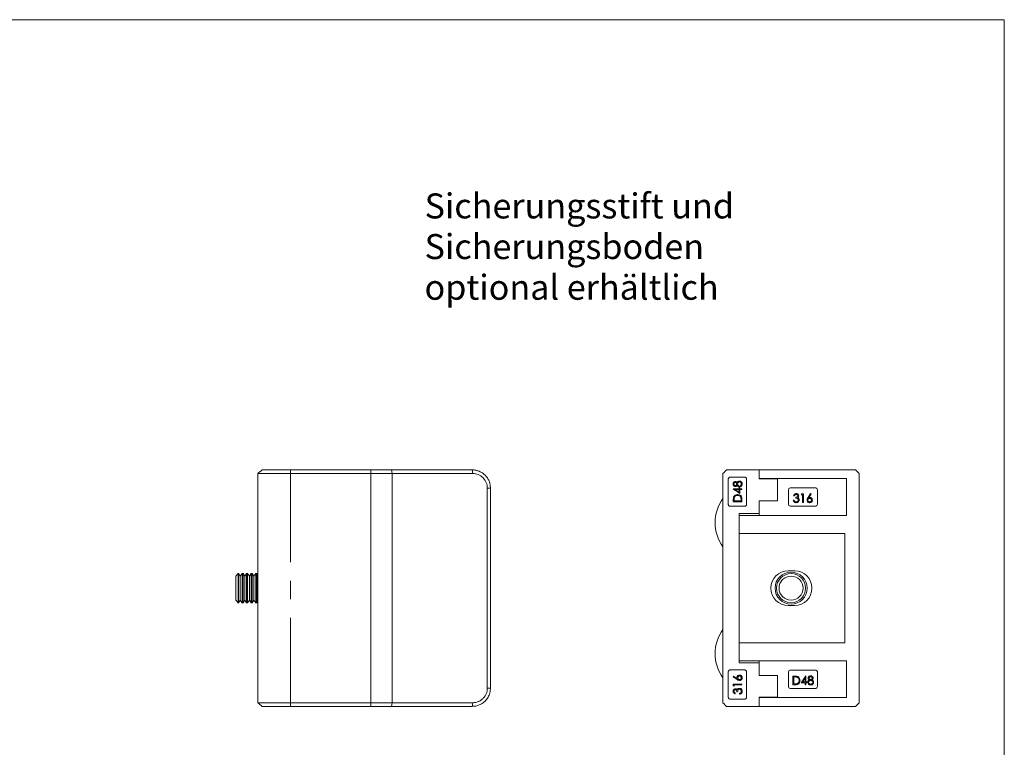
# Model space of a CAD drawing. Units: millimetres. Extents: x 10 to 584, y 10 to 410.
# Drawn here: x 313 to 584, y 210 to 410 of the extents above; entities that cross this region are included whole.
import ezdxf

# ---------------------------------------------------------------- set-up
doc = ezdxf.new("R2010")
doc.units = ezdxf.units.MM
doc.header["$LTSCALE"] = 2
doc.linetypes.add('CENTERX2', pattern=[20.32, 12.7, -2.54, 2.54, -2.54])
doc.styles.add('SLDTEXTSTYLE0', font='TXT', dxfattribs={"width": 0.7})

# ---------------------------------------------------------------- blocks, each defined once
blk = doc.blocks.new('SW_NOTE_0')
at = {"color": 0, "linetype": 'Continuous', "lineweight": 0, "char_height": 6.8792, "attachment_point": 1, "style": 'SLDTEXTSTYLE0'}
for s, insert in [('Sicherungsstift und', (0, 8.87)), ('Sicherungsboden', (0, -2.3)), ('optional erhältlich', (0, -13.48))]:
    blk.add_mtext(s, dxfattribs=dict(at, insert=insert))

msp = doc.modelspace()

# ---------------------------------------------------------------- linework, layer by layer
at = {"color": 7, "linetype": 'Continuous', "lineweight": 0}
for q in [(10, 410), (584, 10)]:
    msp.add_line((584, 410), q, dxfattribs=at)
at = {"color": 7, "linetype": 'Continuous', "lineweight": 15}
for p, q in [((409.9, 285.25), (378.83, 285.25)), ((378.83, 285.25), (378.83, 222.25)), ((379.98, 286.25), (409.9, 286.25)), ((409.9, 286.25), (409.9, 285.25)), ((409.9, 286.25), (415.58, 286.25)), ((409.9, 285.25), (409.9, 222.25)), ((415.71, 285.25), (409.9, 285.25)), ((415.58, 286.25), (415.71, 285.25)), ((415.58, 286.25), (437.76, 286.25)), ((415.71, 285.25), (415.71, 222.25)), ((437.89, 285.25), (415.71, 285.25)), ((437.76, 286.25), (437.89, 285.25)), ((506.64, 222.25), (506.64, 285.25)), ((507.64, 286.25), (516.64, 286.25)), ((508.64, 284.25), (512.64, 284.25)), ((516.64, 286.25), (516.64, 283.75)), ((543.14, 286.25), (516.64, 286.25)), ((544.14, 285.25), (544.14, 222.25)), ((508.14, 276.75), (508.14, 283.75)), ((513.14, 283.75), (513.14, 276.75)), ((540.67, 283.85), (516.64, 283.85)), ((516.64, 283.75), (521.64, 283.75)), ((521.64, 277.75), (521.64, 283.75)), ((540.67, 273.75), (540.67, 283.85)), ((441.89, 226.25), (441.89, 281.25)), ((442.76, 281.25), (441.89, 281.25)), ((442.76, 281.25), (442.76, 226.25)), ((509.45, 281.07), (509.45, 281.03)), ((509.45, 281.07), (511.1, 281.07)), ((511.1, 280.86), (510.06, 280.86)), ((511.1, 281.35), (511.1, 281.07)), ((511.1, 281.35), (511.34, 281.35)), ((511.1, 280.86), (511.1, 280.15)), ((511.34, 281.35), (511.34, 281.07)), ((511.34, 281.07), (511.89, 281.07)), ((511.89, 280.86), (511.34, 280.86)), ((511.34, 280.86), (511.34, 279.73)), ((511.89, 281.07), (511.89, 280.86)), ((524.65, 280.8), (524.65, 276.8)), ((532.15, 281.3), (525.15, 281.3)), ((526.09, 279.13), (526.3, 279.13)), ((528.33, 279.68), (528.19, 279.44)), ((528.19, 279.44), (528.56, 279.44)), ((528.77, 279.68), (528.33, 279.68)), ((528.56, 279.44), (528.56, 277.3)), ((528.77, 277.3), (528.77, 279.68)), ((530.76, 279.74), (530.05, 278.66)), ((530.29, 278.65), (530.92, 279.61)), ((530.92, 279.61), (530.76, 279.74)), ((532.65, 276.8), (532.65, 280.8)), ((512.64, 276.25), (508.64, 276.25)), ((509.51, 277.98), (509.51, 277.5)), ((511.89, 277.5), (509.51, 277.5)), ((509.75, 277.88), (509.75, 277.72)), ((509.75, 277.72), (511.65, 277.72)), ((511.65, 277.99), (511.65, 277.72)), ((511.89, 278.24), (511.89, 277.5)), ((521.64, 277.75), (516.64, 277.75)), ((516.64, 277.75), (516.64, 274.25)), ((525.15, 276.3), (532.15, 276.3)), ((526.21, 277.94), (526, 277.94)), ((526.67, 278.74), (526.67, 278.49)), ((528.56, 277.3), (528.77, 277.3)), ((516.64, 274.25), (511.14, 274.25)), ((511.14, 274.25), (511.14, 233.25)), ((511.14, 273.75), (540.67, 273.75)), ((516.64, 273.75), (516.64, 274.19)), ((540.14, 268.75), (511.14, 268.75)), ((540.14, 238.75), (540.14, 268.75)), ((373.45, 257.75), (372.76, 257.06)), ((373.52, 257.75), (373.45, 257.75)), ((373.45, 257.75), (373.45, 249.75)), ((374.01, 257.06), (373.52, 257.75)), ((373.52, 257.75), (373.52, 249.75)), ((374.49, 257.75), (374.01, 257.06)), ((374.77, 257.75), (374.49, 257.75)), ((374.49, 257.75), (374.49, 249.75)), ((375.26, 257.06), (374.77, 257.75)), ((374.77, 257.75), (374.77, 249.75)), ((375.74, 257.75), (375.26, 257.06)), ((376.02, 257.75), (375.74, 257.75)), ((375.74, 257.75), (375.74, 249.75)), ((376.51, 257.06), (376.02, 257.75)), ((376.02, 257.75), (376.02, 249.75)), ((376.99, 257.75), (376.51, 257.06)), ((377.27, 257.75), (376.99, 257.75)), ((376.99, 257.75), (376.99, 249.75)), ((377.76, 257.06), (377.27, 257.75)), ((377.27, 257.75), (377.27, 249.75)), ((378.24, 257.75), (377.76, 257.06)), ((378.52, 257.75), (378.24, 257.75)), ((378.24, 257.75), (378.24, 249.75)), ((378.83, 257.32), (378.52, 257.75)), ((378.52, 257.75), (378.52, 249.75)), ((526.39, 258.5), (524.59, 258.5)), ((372.76, 257.06), (372.76, 250.44)), ((374.01, 257.06), (374.01, 250.44)), ((375.26, 257.06), (375.26, 250.44)), ((376.51, 257.06), (376.51, 250.44)), ((377.76, 257.06), (377.76, 250.44)), ((372.76, 250.44), (373.45, 249.75)), ((373.45, 249.75), (373.52, 249.75)), ((373.52, 249.75), (374.01, 250.44)), ((374.01, 250.44), (374.49, 249.75)), ((374.49, 249.75), (374.77, 249.75)), ((374.77, 249.75), (375.26, 250.44)), ((375.26, 250.44), (375.74, 249.75)), ((375.74, 249.75), (376.02, 249.75)), ((376.02, 249.75), (376.51, 250.44)), ((376.51, 250.44), (376.99, 249.75)), ((376.99, 249.75), (377.27, 249.75)), ((377.27, 249.75), (377.76, 250.44)), ((377.76, 250.44), (378.24, 249.75)), ((378.24, 249.75), (378.52, 249.75)), ((378.52, 249.75), (378.83, 250.18)), ((524.59, 249), (526.39, 249)), ((511.14, 238.75), (540.14, 238.75)), ((540.67, 233.75), (511.14, 233.75)), ((511.14, 233.25), (516.64, 233.25)), ((516.64, 233.31), (516.64, 233.75)), ((516.64, 233.25), (516.64, 229.75)), ((540.67, 223.65), (540.67, 233.75)), ((508.14, 223.75), (508.14, 230.75)), ((508.64, 231.25), (512.64, 231.25)), ((513.14, 230.75), (513.14, 223.75)), ((524.65, 230.7), (524.65, 226.7)), ((532.15, 231.2), (525.15, 231.2)), ((532.65, 226.7), (532.65, 230.7)), ((509.45, 229.36), (509.58, 229.52)), ((509.51, 227.37), (511.89, 227.37)), ((509.51, 227.37), (509.51, 226.93)), ((511.89, 227.37), (511.89, 227.16)), ((516.64, 229.75), (521.64, 229.75)), ((521.64, 229.75), (521.64, 223.75)), ((525.9, 229.58), (525.9, 227.2)), ((526.39, 229.58), (525.9, 229.58)), ((526.12, 229.34), (526.29, 229.34)), ((526.12, 227.44), (526.12, 229.34)), ((526.39, 227.44), (526.12, 227.44)), ((529.43, 229.64), (528.13, 227.75)), ((528.13, 227.75), (529.26, 227.75)), ((528.55, 227.99), (529.26, 229.03)), ((529.26, 227.99), (528.55, 227.99)), ((529.26, 229.03), (529.26, 227.99)), ((529.26, 227.75), (529.26, 227.2)), ((529.48, 229.64), (529.43, 229.64)), ((529.48, 227.99), (529.48, 229.64)), ((529.75, 227.99), (529.48, 227.99)), ((529.48, 227.75), (529.75, 227.75)), ((529.48, 227.2), (529.48, 227.75)), ((529.75, 227.75), (529.75, 227.99)), ((442.76, 226.25), (441.89, 226.25)), ((442.71, 225.75), (442.76, 225.75)), ((509.75, 226.79), (509.51, 226.93)), ((509.75, 227.16), (509.75, 226.79)), ((511.89, 227.16), (509.75, 227.16)), ((510.06, 224.9), (510.06, 224.69)), ((510.7, 225.27), (510.46, 225.27)), ((511.25, 224.81), (511.25, 224.59)), ((525.15, 226.2), (532.15, 226.2)), ((525.9, 227.2), (526.64, 227.2)), ((529.26, 227.2), (529.48, 227.2)), ((378.83, 222.25), (409.9, 222.25)), ((409.9, 222.25), (409.9, 221.25)), ((409.9, 222.25), (415.71, 222.25)), ((415.58, 221.25), (415.71, 222.25)), ((415.71, 222.25), (437.89, 222.25)), ((437.76, 221.25), (437.89, 222.25)), ((512.64, 223.25), (508.64, 223.25)), ((521.64, 223.75), (516.64, 223.75)), ((516.64, 223.75), (516.64, 221.25)), ((516.64, 223.65), (540.67, 223.65)), ((409.9, 221.25), (379.98, 221.25)), ((415.58, 221.25), (409.9, 221.25)), ((437.76, 221.25), (415.58, 221.25)), ((437.78, 221.25), (437.76, 221.25)), ((507.64, 221.25), (516.64, 221.25)), ((543.14, 221.25), (516.64, 221.25))]:
    msp.add_line(p, q, dxfattribs=at)
at = {"color": 7, "linetype": 'CENTERX2', "lineweight": 0}
msp.add_line((387.76, 286.25), (387.76, 221.25), dxfattribs=at)
at = {"color": 7, "linetype": 'Continuous', "lineweight": 15, "flags": 128}
for points in [[(507.64, 286.25), (507.3, 285.91), (506.97, 285.58), (506.64, 285.25)], [(544.14, 285.25), (543.81, 285.58), (543.48, 285.91), (543.14, 286.25)], [(511.34, 279.73), (510.69, 280.18), (510.06, 280.61), (509.45, 281.03)], [(510.06, 280.86), (510.4, 280.63), (510.75, 280.39), (511.1, 280.15)], [(510.53, 228.65), (510.17, 228.89), (509.8, 229.12), (509.45, 229.36)], [(509.58, 229.52), (510.05, 229.21), (510.54, 228.89)], [(506.64, 222.25), (506.97, 221.93), (507.3, 221.59), (507.64, 221.25)], [(543.14, 221.25), (543.48, 221.59), (543.81, 221.93), (544.14, 222.25)]]:
    msp.add_lwpolyline(points, dxfattribs=at)
at = {"color": 7, "linetype": 'Continuous', "lineweight": 15}
for radius in [4.4, 4, 3.31]:
    msp.add_circle((525.39, 253.75), radius, dxfattribs=at)
for centre, radius, start, end in [((363.61, 304), 24.15, 309.0681, 312.6937), ((525.15, 280.8), 0.5, 90, 180), ((532.15, 280.8), 0.5, 0, 90), ((516.04, 271.75), 11.51, 144.7582, 215.2418), ((525.15, 276.8), 0.5, 180, 270), ((532.15, 276.8), 0.5, 270, 0), ((524.59, 253.75), 4.75, 90, 270), ((526.39, 253.75), 4.75, 270, 90), ((516.04, 235.75), 11.51, 144.7582, 215.2418), ((525.15, 230.7), 0.5, 90, 180), ((532.15, 230.7), 0.5, 0, 90), ((525.15, 226.7), 0.5, 180, 270), ((532.15, 226.7), 0.5, 270, 0), ((363.61, 203.5), 24.15, 47.3063, 50.9319)]:
    msp.add_arc(centre, radius, start, end, dxfattribs=at)
for points, knots in [([(437.76, 286.25), (437.91, 286.25), (438.19, 286.24), (438.59, 286.18), (438.96, 286.11), (439.32, 286.01), (439.77, 285.84), (440.27, 285.59), (440.82, 285.22), (441.39, 284.72), (441.94, 284.05), (442.41, 283.17), (442.7, 282.23), (442.74, 281.58), (442.76, 281.25)], [0, 0, 0, 0, 0.060187, 0.107033, 0.152701, 0.203946, 0.250853, 0.336061, 0.418922, 0.50121, 0.626069, 0.750798, 0.876246, 1, 1, 1, 1]), ([(441.89, 281.25), (441.88, 281.51), (441.85, 282.04), (441.61, 282.79), (441.24, 283.49), (440.74, 284.1), (440.13, 284.6), (439.43, 284.97), (438.68, 285.21), (438.15, 285.24), (437.89, 285.25)], [0, 0, 0, 0, 0.124443, 0.248972, 0.373657, 0.498547, 0.623658, 0.748974, 0.874444, 1, 1, 1, 1]), ([(508.14, 283.75), (508.14, 283.79), (508.15, 283.88), (508.21, 284.02), (508.31, 284.14), (508.47, 284.23), (508.58, 284.24), (508.64, 284.25)], [0, 0, 0, 0, 0.139993, 0.279293, 0.47805, 0.753802, 1, 1, 1, 1]), ([(512.64, 284.25), (512.71, 284.24), (512.85, 284.22), (513.01, 284.1), (513.11, 283.95), (513.14, 283.83), (513.14, 283.76), (513.14, 283.75)], [0, 0, 0, 0, 0.2998707, 0.5657164, 0.7592861, 0.9535733, 1, 1, 1, 1]), ([(510.07, 283.06), (509.97, 283.04), (509.81, 283.02), (509.62, 282.86), (509.5, 282.69), (509.45, 282.52), (509.45, 282.42), (509.45, 282.38)], [0, 0, 0, 0, 0.3151802, 0.547591, 0.7447515, 0.906991, 1, 1, 1, 1]), ([(509.45, 282.38), (509.46, 282.3), (509.47, 282.14), (509.57, 281.94), (509.73, 281.78), (509.9, 281.7), (510.02, 281.69), (510.06, 281.69)], [0, 0, 0, 0, 0.2088032, 0.4041964, 0.5980372, 0.8654828, 1, 1, 1, 1]), ([(509.69, 282.37), (509.7, 282.44), (509.7, 282.56), (509.78, 282.7), (509.88, 282.8), (509.98, 282.84), (510.04, 282.84), (510.06, 282.85)], [0, 0, 0, 0, 0.282343, 0.460798, 0.684258, 0.921245, 1, 1, 1, 1]), ([(510.06, 281.9), (510.01, 281.91), (509.92, 281.92), (509.8, 282.02), (509.72, 282.15), (509.69, 282.28), (509.69, 282.35), (509.69, 282.37)], [0, 0, 0, 0, 0.251217, 0.486509, 0.707543, 0.917675, 1, 1, 1, 1]), ([(510.06, 282.85), (510.11, 282.84), (510.21, 282.82), (510.34, 282.72), (510.43, 282.57), (510.45, 282.45), (510.46, 282.39), (510.46, 282.38)], [0, 0, 0, 0, 0.260098, 0.522742, 0.760266, 0.966941, 1, 1, 1, 1]), ([(510.46, 282.38), (510.45, 282.32), (510.44, 282.21), (510.36, 282.06), (510.25, 281.95), (510.14, 281.9), (510.08, 281.9), (510.06, 281.9)], [0, 0, 0, 0, 0.231214, 0.435817, 0.697896, 0.907686, 1, 1, 1, 1]), ([(510.06, 281.69), (510.14, 281.7), (510.29, 281.72), (510.46, 281.86), (510.53, 281.98), (510.56, 282.03)], [0, 0, 0, 0, 0.4102236, 0.7295778, 1, 1, 1, 1]), ([(510.56, 282.72), (510.52, 282.79), (510.43, 282.93), (510.25, 283.04), (510.13, 283.05), (510.07, 283.06)], [0, 0, 0, 0, 0.369993, 0.670932, 1, 1, 1, 1]), ([(511.2, 283.18), (511.1, 283.17), (510.91, 283.15), (510.7, 282.95), (510.6, 282.79), (510.56, 282.72)], [0, 0, 0, 0, 0.3797402, 0.7203689, 1, 1, 1, 1]), ([(510.56, 282.03), (510.62, 281.93), (510.73, 281.76), (510.95, 281.6), (511.12, 281.57), (511.2, 281.56), (511.22, 281.56)], [0, 0, 0, 0, 0.376086, 0.665383, 0.954132, 1, 1, 1, 1]), ([(510.7, 282.39), (510.71, 282.45), (510.72, 282.59), (510.82, 282.77), (510.95, 282.91), (511.1, 282.96), (511.18, 282.97), (511.2, 282.97)], [0, 0, 0, 0, 0.217678, 0.421622, 0.672559, 0.920322, 1, 1, 1, 1]), ([(511.22, 281.78), (511.15, 281.79), (511.01, 281.8), (510.85, 281.94), (510.74, 282.11), (510.7, 282.27), (510.7, 282.36), (510.7, 282.39)], [0, 0, 0, 0, 0.26836, 0.516072, 0.717285, 0.919851, 1, 1, 1, 1]), ([(511.69, 283), (511.62, 283.05), (511.51, 283.13), (511.33, 283.17), (511.24, 283.18), (511.2, 283.18)], [0, 0, 0, 0, 0.469004, 0.731369, 1, 1, 1, 1]), ([(511.2, 282.97), (511.27, 282.96), (511.4, 282.94), (511.56, 282.82), (511.66, 282.66), (511.7, 282.51), (511.71, 282.41), (511.71, 282.37)], [0, 0, 0, 0, 0.260616, 0.508286, 0.689684, 0.871144, 1, 1, 1, 1]), ([(511.71, 282.37), (511.7, 282.29), (511.69, 282.16), (511.61, 281.99), (511.51, 281.87), (511.37, 281.79), (511.27, 281.78), (511.22, 281.78)], [0, 0, 0, 0, 0.2435388, 0.4300115, 0.6166138, 0.8050335, 1, 1, 1, 1]), ([(511.22, 281.56), (511.32, 281.58), (511.53, 281.61), (511.77, 281.78), (511.9, 282), (511.95, 282.2), (511.95, 282.32), (511.95, 282.37)], [0, 0, 0, 0, 0.290006, 0.564196, 0.726881, 0.889208, 1, 1, 1, 1]), ([(511.95, 282.37), (511.95, 282.43), (511.94, 282.58), (511.87, 282.79), (511.77, 282.93), (511.7, 282.99), (511.69, 283)], [0, 0, 0, 0, 0.257285, 0.590297, 0.917437, 1, 1, 1, 1]), ([(510.73, 279.46), (510.62, 279.45), (510.42, 279.44), (510.16, 279.35), (509.91, 279.21), (509.71, 279), (509.63, 278.81), (509.6, 278.74)], [0, 0, 0, 0, 0.2473089, 0.4315619, 0.6153064, 0.849448, 1, 1, 1, 1]), ([(509.82, 278.62), (509.86, 278.72), (509.94, 278.91), (510.18, 279.12), (510.45, 279.23), (510.65, 279.24), (510.73, 279.24)], [0, 0, 0, 0, 0.241918, 0.45919, 0.781272, 1, 1, 1, 1]), ([(511.89, 278.24), (511.88, 278.4), (511.88, 278.66), (511.74, 278.98), (511.53, 279.22), (511.18, 279.42), (510.9, 279.44), (510.73, 279.46)], [0, 0, 0, 0, 0.220882, 0.358688, 0.495987, 0.711185, 1, 1, 1, 1]), ([(510.73, 279.24), (510.86, 279.23), (511.08, 279.21), (511.37, 279.04), (511.51, 278.85), (511.57, 278.71), (511.59, 278.67)], [0, 0, 0, 0, 0.393052, 0.642395, 0.892831, 1, 1, 1, 1]), ([(526.8, 279.74), (526.7, 279.73), (526.51, 279.71), (526.29, 279.55), (526.15, 279.35), (526.11, 279.2), (526.09, 279.13)], [0, 0, 0, 0, 0.279611, 0.559046, 0.779354, 1, 1, 1, 1]), ([(526.3, 279.13), (526.33, 279.19), (526.38, 279.3), (526.5, 279.43), (526.65, 279.49), (526.75, 279.5), (526.8, 279.5)], [0, 0, 0, 0, 0.280397, 0.559598, 0.779688, 1, 1, 1, 1]), ([(527.28, 279.12), (527.28, 279.09), (527.27, 279.02), (527.2, 278.91), (527, 278.77), (526.8, 278.75), (526.67, 278.74)], [0, 0, 0, 0, 0.1254578, 0.2509852, 0.5005819, 1, 1, 1, 1]), ([(527.49, 279.12), (527.48, 279.22), (527.45, 279.41), (527.25, 279.61), (527.02, 279.72), (526.87, 279.74), (526.8, 279.74)], [0, 0, 0, 0, 0.278996, 0.558527, 0.779259, 1, 1, 1, 1]), ([(526.8, 279.5), (526.86, 279.49), (526.99, 279.49), (527.14, 279.4), (527.26, 279.27), (527.27, 279.17), (527.28, 279.12)], [0, 0, 0, 0, 0.280761, 0.560645, 0.780675, 1, 1, 1, 1]), ([(527.21, 278.63), (527.3, 278.71), (527.46, 278.84), (527.48, 279.04), (527.49, 279.12)], [0, 0, 0, 0, 0.559212, 1, 1, 1, 1]), ([(508.64, 276.25), (508.56, 276.26), (508.43, 276.28), (508.28, 276.39), (508.19, 276.52), (508.15, 276.64), (508.14, 276.72), (508.14, 276.75)], [0, 0, 0, 0, 0.335256, 0.580138, 0.757896, 0.898777, 1, 1, 1, 1]), ([(509.6, 278.74), (509.58, 278.68), (509.54, 278.56), (509.52, 278.3), (509.51, 278.11), (509.51, 277.98)], [0, 0, 0, 0, 0.252441, 0.504458, 1, 1, 1, 1]), ([(509.75, 277.88), (509.75, 277.95), (509.76, 278.07), (509.76, 278.32), (509.8, 278.5), (509.82, 278.62)], [0, 0, 0, 0, 0.253736, 0.507515, 1, 1, 1, 1]), ([(511.59, 278.67), (511.6, 278.61), (511.62, 278.5), (511.64, 278.27), (511.64, 278.1), (511.65, 277.99)], [0, 0, 0, 0, 0.2525733, 0.5042259, 1, 1, 1, 1]), ([(513.14, 276.75), (513.14, 276.7), (513.13, 276.6), (513.06, 276.46), (512.96, 276.35), (512.81, 276.27), (512.7, 276.26), (512.64, 276.25)], [0, 0, 0, 0, 0.177396, 0.35443, 0.540715, 0.751517, 1, 1, 1, 1]), ([(526, 277.94), (526.02, 277.84), (526.08, 277.62), (526.28, 277.38), (526.53, 277.26), (526.7, 277.25), (526.79, 277.24)], [0, 0, 0, 0, 0.2804013, 0.559548, 0.7795732, 1, 1, 1, 1]), ([(526.4, 277.61), (526.35, 277.67), (526.26, 277.76), (526.23, 277.89), (526.21, 277.94)], [0, 0, 0, 0, 0.558513, 1, 1, 1, 1]), ([(526.79, 277.48), (526.71, 277.49), (526.57, 277.5), (526.45, 277.58), (526.4, 277.61)], [0, 0, 0, 0, 0.560065, 1, 1, 1, 1]), ([(526.67, 278.49), (526.75, 278.49), (526.91, 278.47), (527.16, 278.41), (527.32, 278.26), (527.39, 278.11), (527.4, 278.03), (527.4, 277.99)], [0, 0, 0, 0, 0.250966, 0.500777, 0.749503, 0.87476, 1, 1, 1, 1]), ([(526.79, 277.24), (526.91, 277.25), (527.14, 277.27), (527.42, 277.47), (527.58, 277.73), (527.6, 277.92), (527.61, 278.01)], [0, 0, 0, 0, 0.280053, 0.559479, 0.779853, 1, 1, 1, 1]), ([(527.4, 277.99), (527.39, 277.91), (527.36, 277.74), (527.18, 277.58), (526.99, 277.49), (526.86, 277.49), (526.79, 277.48)], [0, 0, 0, 0, 0.278434, 0.558304, 0.778901, 1, 1, 1, 1]), ([(527.47, 278.43), (527.43, 278.48), (527.36, 278.56), (527.26, 278.61), (527.21, 278.63)], [0, 0, 0, 0, 0.559667, 1, 1, 1, 1]), ([(527.61, 278.01), (527.61, 278.09), (527.59, 278.25), (527.51, 278.37), (527.47, 278.43)], [0, 0, 0, 0, 0.559471, 1, 1, 1, 1]), ([(530.05, 278.66), (529.97, 278.54), (529.83, 278.33), (529.8, 278.07), (529.78, 277.96)], [0, 0, 0, 0, 0.560824, 1, 1, 1, 1]), ([(529.78, 277.96), (529.8, 277.86), (529.82, 277.65), (530.01, 277.4), (530.25, 277.26), (530.42, 277.25), (530.5, 277.24)], [0, 0, 0, 0, 0.279741, 0.559205, 0.779572, 1, 1, 1, 1]), ([(530, 277.96), (530, 278.03), (530.02, 278.17), (530.16, 278.33), (530.33, 278.42), (530.44, 278.43), (530.5, 278.43)], [0, 0, 0, 0, 0.279453, 0.559049, 0.779237, 1, 1, 1, 1]), ([(530.51, 277.48), (530.44, 277.49), (530.3, 277.51), (530.12, 277.63), (530.01, 277.78), (530, 277.9), (530, 277.96)], [0, 0, 0, 0, 0.280022, 0.559893, 0.780008, 1, 1, 1, 1]), ([(530.54, 278.67), (530.49, 278.67), (530.41, 278.67), (530.33, 278.66), (530.29, 278.65)], [0, 0, 0, 0, 0.559863, 1, 1, 1, 1]), ([(530.5, 278.43), (530.57, 278.42), (530.72, 278.41), (530.9, 278.29), (531.01, 278.13), (531.03, 278.01), (531.03, 277.96)], [0, 0, 0, 0, 0.280134, 0.560031, 0.780111, 1, 1, 1, 1]), ([(530.5, 277.24), (530.61, 277.25), (530.83, 277.28), (531.08, 277.47), (531.22, 277.71), (531.24, 277.88), (531.25, 277.97)], [0, 0, 0, 0, 0.279768, 0.559389, 0.779587, 1, 1, 1, 1]), ([(531.03, 277.96), (531.02, 277.88), (531, 277.74), (530.85, 277.59), (530.69, 277.5), (530.57, 277.49), (530.51, 277.48)], [0, 0, 0, 0, 0.278993, 0.558795, 0.779267, 1, 1, 1, 1]), ([(531.25, 277.97), (531.24, 278.07), (531.21, 278.28), (531.02, 278.51), (530.79, 278.65), (530.62, 278.67), (530.54, 278.67)], [0, 0, 0, 0, 0.279669, 0.559274, 0.779541, 1, 1, 1, 1]), ([(508.14, 230.75), (508.14, 230.79), (508.15, 230.88), (508.21, 231.02), (508.31, 231.14), (508.47, 231.23), (508.58, 231.24), (508.64, 231.25)], [0, 0, 0, 0, 0.139994, 0.279292, 0.478049, 0.753801, 1, 1, 1, 1]), ([(512.64, 231.25), (512.71, 231.24), (512.85, 231.22), (513.01, 231.1), (513.11, 230.95), (513.14, 230.83), (513.14, 230.76), (513.14, 230.75)], [0, 0, 0, 0, 0.299871, 0.565716, 0.759288, 0.953573, 1, 1, 1, 1]), ([(511.22, 229.85), (511.11, 229.83), (510.91, 229.81), (510.7, 229.63), (510.57, 229.45), (510.52, 229.28), (510.52, 229.18), (510.52, 229.14)], [0, 0, 0, 0, 0.34233, 0.576051, 0.756598, 0.909097, 1, 1, 1, 1]), ([(510.52, 229.14), (510.52, 229.12), (510.52, 229.08), (510.52, 228.99), (510.53, 228.93), (510.54, 228.89)], [0, 0, 0, 0, 0.250415, 0.500931, 1, 1, 1, 1]), ([(510.53, 228.65), (510.59, 228.61), (510.7, 228.54), (510.92, 228.42), (511.1, 228.4), (511.23, 228.38)], [0, 0, 0, 0, 0.251682, 0.503549, 1, 1, 1, 1]), ([(510.76, 229.09), (510.77, 229.16), (510.78, 229.3), (510.87, 229.45), (510.99, 229.57), (511.12, 229.63), (511.21, 229.63), (511.24, 229.63)], [0, 0, 0, 0, 0.233426, 0.442675, 0.639529, 0.877215, 1, 1, 1, 1]), ([(511.24, 228.59), (511.16, 228.6), (511.03, 228.62), (510.88, 228.74), (510.8, 228.87), (510.76, 228.99), (510.76, 229.07), (510.76, 229.09)], [0, 0, 0, 0, 0.329186, 0.554874, 0.730523, 0.906769, 1, 1, 1, 1]), ([(511.95, 229.1), (511.94, 229.18), (511.93, 229.35), (511.81, 229.56), (511.65, 229.73), (511.45, 229.83), (511.3, 229.84), (511.22, 229.85)], [0, 0, 0, 0, 0.191457, 0.383773, 0.575892, 0.779321, 1, 1, 1, 1]), ([(511.23, 228.38), (511.32, 228.39), (511.49, 228.41), (511.71, 228.54), (511.86, 228.72), (511.94, 228.92), (511.95, 229.05), (511.95, 229.1)], [0, 0, 0, 0, 0.2640498, 0.49568, 0.6866364, 0.8782022, 1, 1, 1, 1]), ([(511.24, 229.63), (511.3, 229.62), (511.43, 229.61), (511.59, 229.48), (511.68, 229.31), (511.71, 229.18), (511.71, 229.12), (511.71, 229.11)], [0, 0, 0, 0, 0.2837876, 0.5470998, 0.7754871, 0.9749172, 1, 1, 1, 1]), ([(511.71, 229.11), (511.7, 229.06), (511.69, 228.94), (511.61, 228.78), (511.48, 228.66), (511.35, 228.6), (511.26, 228.6), (511.24, 228.59)], [0, 0, 0, 0, 0.190809, 0.404626, 0.643106, 0.877103, 1, 1, 1, 1]), ([(526.29, 229.34), (526.42, 229.34), (526.67, 229.34), (526.91, 229.29), (527.02, 229.27)], [0, 0, 0, 0, 0.560329, 1, 1, 1, 1]), ([(527.14, 229.5), (527, 229.53), (526.75, 229.58), (526.5, 229.58), (526.39, 229.58)], [0, 0, 0, 0, 0.559357, 1, 1, 1, 1]), ([(527.07, 227.51), (526.95, 227.48), (526.72, 227.44), (526.49, 227.44), (526.39, 227.44)], [0, 0, 0, 0, 0.559462, 1, 1, 1, 1]), ([(526.64, 227.2), (526.76, 227.2), (527, 227.21), (527.35, 227.32), (527.64, 227.58), (527.83, 227.94), (527.85, 228.22), (527.86, 228.36)], [0, 0, 0, 0, 0.187244, 0.373747, 0.560085, 0.779874, 1, 1, 1, 1]), ([(527.02, 229.27), (527.12, 229.23), (527.33, 229.14), (527.53, 228.89), (527.63, 228.62), (527.64, 228.45), (527.64, 228.36)], [0, 0, 0, 0, 0.279604, 0.559123, 0.779452, 1, 1, 1, 1]), ([(527.64, 228.36), (527.64, 228.26), (527.63, 228.05), (527.49, 227.79), (527.3, 227.6), (527.15, 227.54), (527.07, 227.51)], [0, 0, 0, 0, 0.280231, 0.559831, 0.779858, 1, 1, 1, 1]), ([(527.86, 228.36), (527.85, 228.5), (527.83, 228.76), (527.67, 229.11), (527.43, 229.37), (527.24, 229.45), (527.14, 229.5)], [0, 0, 0, 0, 0.280237, 0.559935, 0.779933, 1, 1, 1, 1]), ([(530.43, 228.53), (530.37, 228.49), (530.23, 228.41), (530.07, 228.25), (529.98, 228.06), (529.97, 227.94), (529.96, 227.87)], [0, 0, 0, 0, 0.280408, 0.560053, 0.779982, 1, 1, 1, 1]), ([(529.96, 227.87), (529.98, 227.76), (530.02, 227.53), (530.23, 227.28), (530.5, 227.15), (530.68, 227.14), (530.77, 227.14)], [0, 0, 0, 0, 0.279172, 0.558882, 0.779052, 1, 1, 1, 1]), ([(530.78, 229.64), (530.69, 229.63), (530.5, 229.61), (530.27, 229.46), (530.12, 229.26), (530.1, 229.11), (530.09, 229.03)], [0, 0, 0, 0, 0.280169, 0.559988, 0.780269, 1, 1, 1, 1]), ([(530.09, 229.03), (530.09, 228.97), (530.11, 228.85), (530.22, 228.66), (530.35, 228.58), (530.43, 228.53)], [0, 0, 0, 0, 0.280134, 0.560417, 1, 1, 1, 1]), ([(530.18, 227.87), (530.19, 227.95), (530.22, 228.12), (530.4, 228.28), (530.59, 228.38), (530.72, 228.39), (530.79, 228.39)], [0, 0, 0, 0, 0.278487, 0.55848, 0.779093, 1, 1, 1, 1]), ([(530.77, 227.38), (530.69, 227.39), (530.53, 227.4), (530.33, 227.51), (530.2, 227.68), (530.19, 227.8), (530.18, 227.87)], [0, 0, 0, 0, 0.280725, 0.560271, 0.780231, 1, 1, 1, 1]), ([(530.3, 229.03), (530.31, 229.09), (530.34, 229.21), (530.52, 229.37), (530.68, 229.39), (530.77, 229.4)], [0, 0, 0, 0, 0.278992, 0.560209, 1, 1, 1, 1]), ([(530.78, 228.64), (530.72, 228.64), (530.59, 228.65), (530.44, 228.75), (530.32, 228.88), (530.31, 228.98), (530.3, 229.03)], [0, 0, 0, 0, 0.280304, 0.560514, 0.780832, 1, 1, 1, 1]), ([(530.77, 229.4), (530.84, 229.4), (530.96, 229.39), (531.12, 229.3), (531.22, 229.18), (531.24, 229.08), (531.25, 229.03)], [0, 0, 0, 0, 0.280993, 0.560336, 0.780715, 1, 1, 1, 1]), ([(531.37, 227.89), (531.36, 227.81), (531.33, 227.65), (531.16, 227.48), (530.97, 227.39), (530.84, 227.39), (530.77, 227.38)], [0, 0, 0, 0, 0.2786381, 0.5584281, 0.7789829, 1, 1, 1, 1]), ([(530.77, 227.14), (530.91, 227.15), (531.15, 227.17), (531.32, 227.33), (531.4, 227.4)], [0, 0, 0, 0, 0.560179, 1, 1, 1, 1]), ([(531.46, 229.02), (531.45, 229.12), (531.42, 229.31), (531.23, 229.51), (531.01, 229.62), (530.86, 229.64), (530.78, 229.64)], [0, 0, 0, 0, 0.279043, 0.558728, 0.779369, 1, 1, 1, 1]), ([(531.25, 229.03), (531.24, 228.97), (531.21, 228.85), (531.08, 228.72), (530.93, 228.65), (530.83, 228.64), (530.78, 228.64)], [0, 0, 0, 0, 0.27866, 0.558335, 0.779173, 1, 1, 1, 1]), ([(530.79, 228.39), (530.87, 228.38), (531.03, 228.37), (531.21, 228.24), (531.35, 228.08), (531.36, 227.95), (531.37, 227.89)], [0, 0, 0, 0, 0.2801555, 0.560106, 0.7803494, 1, 1, 1, 1]), ([(531.12, 228.53), (531.23, 228.59), (531.41, 228.71), (531.45, 228.93), (531.46, 229.02)], [0, 0, 0, 0, 0.560361, 1, 1, 1, 1]), ([(531.58, 227.89), (531.58, 227.97), (531.56, 228.13), (531.4, 228.36), (531.23, 228.47), (531.12, 228.53)], [0, 0, 0, 0, 0.279931, 0.559832, 1, 1, 1, 1]), ([(531.4, 227.4), (531.46, 227.48), (531.56, 227.63), (531.58, 227.81), (531.58, 227.89)], [0, 0, 0, 0, 0.559329, 1, 1, 1, 1]), ([(442.76, 226.25), (442.74, 225.93), (442.7, 225.27), (442.44, 224.43), (442.1, 223.75), (441.74, 223.2), (441.34, 222.75), (440.94, 222.38), (440.55, 222.09), (440.12, 221.84), (439.69, 221.63), (439.22, 221.46), (438.77, 221.35), (438.28, 221.27), (437.95, 221.26), (437.76, 221.25)], [0, 0, 0, 0, 0.123718, 0.249136, 0.33184, 0.414827, 0.498883, 0.560174, 0.624002, 0.684692, 0.749251, 0.808533, 0.874601, 0.92688, 1, 1, 1, 1]), ([(437.89, 222.25), (438.15, 222.27), (438.68, 222.3), (439.43, 222.53), (440.13, 222.9), (440.74, 223.4), (441.24, 224.01), (441.61, 224.71), (441.85, 225.46), (441.88, 225.99), (441.89, 226.25)], [0, 0, 0, 0, 0.125556, 0.251026, 0.376342, 0.501453, 0.626343, 0.751028, 0.875557, 1, 1, 1, 1]), ([(510.07, 226.09), (509.97, 226.08), (509.81, 226.05), (509.61, 225.89), (509.5, 225.7), (509.45, 225.52), (509.45, 225.42), (509.45, 225.39)], [0, 0, 0, 0, 0.306357, 0.532527, 0.760002, 0.928185, 1, 1, 1, 1]), ([(509.45, 225.39), (509.45, 225.33), (509.46, 225.19), (509.55, 225), (509.72, 224.82), (509.9, 224.73), (510.03, 224.69), (510.06, 224.69)], [0, 0, 0, 0, 0.173519, 0.348006, 0.567992, 0.88811, 1, 1, 1, 1]), ([(509.69, 225.4), (509.7, 225.45), (509.7, 225.57), (509.77, 225.71), (509.87, 225.81), (509.97, 225.87), (510.04, 225.87), (510.07, 225.88)], [0, 0, 0, 0, 0.2215328, 0.4456806, 0.6360184, 0.8681074, 1, 1, 1, 1]), ([(510.06, 224.9), (510.01, 224.92), (509.91, 224.97), (509.8, 225.07), (509.72, 225.2), (509.7, 225.31), (509.69, 225.38), (509.69, 225.4)], [0, 0, 0, 0, 0.268775, 0.539687, 0.728845, 0.918311, 1, 1, 1, 1]), ([(510.56, 225.81), (510.5, 225.88), (510.4, 226.01), (510.21, 226.08), (510.1, 226.09), (510.07, 226.09)], [0, 0, 0, 0, 0.410327, 0.794233, 1, 1, 1, 1]), ([(510.07, 225.88), (510.12, 225.87), (510.21, 225.85), (510.33, 225.75), (510.41, 225.59), (510.45, 225.42), (510.45, 225.31), (510.46, 225.27)], [0, 0, 0, 0, 0.236991, 0.398676, 0.602585, 0.864391, 1, 1, 1, 1]), ([(510.76, 226.07), (510.74, 226.05), (510.7, 226.02), (510.62, 225.94), (510.58, 225.86), (510.56, 225.81)], [0, 0, 0, 0, 0.251814, 0.504201, 1, 1, 1, 1]), ([(510.7, 225.27), (510.71, 225.38), (510.72, 225.55), (510.8, 225.77), (510.91, 225.9), (511.05, 225.98), (511.15, 225.99), (511.2, 226)], [0, 0, 0, 0, 0.312919, 0.48255, 0.652397, 0.826258, 1, 1, 1, 1]), ([(511.18, 226.21), (511.15, 226.21), (511.07, 226.21), (510.92, 226.17), (510.83, 226.11), (510.76, 226.07)], [0, 0, 0, 0, 0.252006, 0.504424, 1, 1, 1, 1]), ([(511.95, 225.39), (511.94, 225.48), (511.93, 225.65), (511.82, 225.88), (511.65, 226.07), (511.43, 226.19), (511.26, 226.21), (511.18, 226.21)], [0, 0, 0, 0, 0.193062, 0.373778, 0.553959, 0.799348, 1, 1, 1, 1]), ([(511.2, 226), (511.27, 225.99), (511.4, 225.98), (511.56, 225.85), (511.67, 225.68), (511.7, 225.52), (511.71, 225.42), (511.71, 225.39)], [0, 0, 0, 0, 0.250523, 0.488383, 0.711049, 0.901023, 1, 1, 1, 1]), ([(511.25, 224.59), (511.37, 224.62), (511.56, 224.67), (511.78, 224.86), (511.91, 225.07), (511.95, 225.26), (511.95, 225.36), (511.95, 225.39)], [0, 0, 0, 0, 0.342715, 0.548325, 0.755227, 0.936187, 1, 1, 1, 1]), ([(511.58, 224.99), (511.55, 224.97), (511.51, 224.92), (511.39, 224.86), (511.31, 224.83), (511.25, 224.81)], [0, 0, 0, 0, 0.2556029, 0.5107919, 1, 1, 1, 1]), ([(511.71, 225.39), (511.71, 225.36), (511.7, 225.25), (511.66, 225.11), (511.6, 225.03), (511.58, 224.99)], [0, 0, 0, 0, 0.2560287, 0.6959157, 1, 1, 1, 1]), ([(508.64, 223.25), (508.56, 223.26), (508.43, 223.28), (508.28, 223.39), (508.19, 223.52), (508.15, 223.64), (508.14, 223.72), (508.14, 223.75)], [0, 0, 0, 0, 0.335256, 0.580138, 0.757896, 0.898777, 1, 1, 1, 1]), ([(513.14, 223.75), (513.14, 223.7), (513.13, 223.6), (513.06, 223.46), (512.96, 223.35), (512.81, 223.27), (512.7, 223.26), (512.64, 223.25)], [0, 0, 0, 0, 0.177396, 0.35443, 0.540715, 0.751517, 1, 1, 1, 1])]:
    msp.add_open_spline(points, degree=3, knots=knots, dxfattribs=at)

# ---------------------------------------------------------------- block references
at = {"color": 7, "linetype": 'Continuous', "lineweight": 0}
msp.add_blockref('SW_NOTE_0', (424.65, 353.38), dxfattribs=at)

doc.saveas('drawing.dxf')
